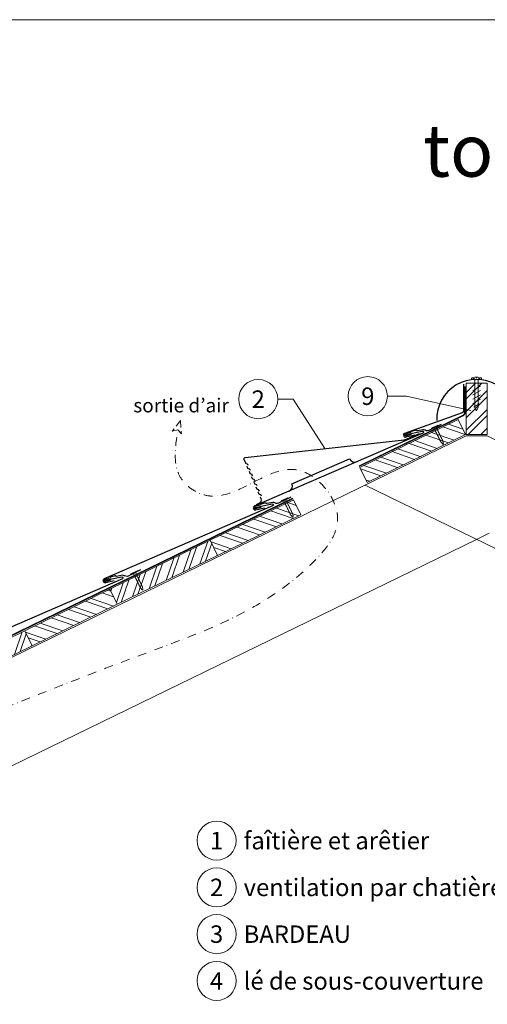
# Model space of a CAD drawing. Units: millimetres. Extents: x 0 to 70034, y 0 to 4832.
# Drawn here: x 24435 to 25105, y 786 to 2196 of the extents above; entities that cross this region are included whole.
import ezdxf
from ezdxf.enums import TextEntityAlignment as Align

# ---------------------------------------------------------------- set-up
doc = ezdxf.new("R2010")
doc.units = ezdxf.units.MM
for name, pattern in [('ACDINTGL', [3, 2, -1]), ('GESTRICHELT', [0.75, 0.5, -0.25]), ('STRICHPUNKT', [25.4, 12.7, -6.35, 0, -6.35]), ('Trennlage', [30, 12, -18])]:
    doc.linetypes.add(name, pattern=pattern)
for name, color, linetype, lineweight, true_color in [('01_PREFA-Dachprodukt', 12, 'Continuous', 25, 0xe1000f), ('01_PREFA-Hafte', 11, 'Continuous', 25, 0xff7f7f), ('02_Nägel', 11, 'Continuous', 15, 0xff7f7f), ('04_Trennlage', 251, 'Continuous', 25, 0x505f69), ('04_Trennlage_Linie', 251, 'Continuous', 0, 0x505f69), ('06_Holz', 252, 'Continuous', 15, 0x8296a0), ('06_Holzschfraffur', 254, 'Continuous', 13, 0xdce6eb), ('08_Bemassung', 251, 'Continuous', 5, 0x505f69), ('09_Luft', 252, 'Continuous', 5, 0x8296a0), ('10_Blattrahmen', 18, 'Continuous', 20, 0x000000), ('99_Text_1_DE', 12, 'Continuous', 25, 0xe1000f), ('99_Text_3_DE', 251, 'Continuous', 5, 0x505f69)]:
    doc.layers.add(name, color=color, linetype=linetype, lineweight=lineweight, true_color=true_color)
doc.styles.add('Arial', font='arial.ttf')
doc.styles.add('PREFA_Standard', font='arial.ttf', dxfattribs={"height": 20})

# ---------------------------------------------------------------- blocks, each defined once
blk = doc.blocks.new('A$C4BAB4951')
for p, q in [((-23.7, 0), (-23.7, 0)), ((-23.4, 0.4), (-20.4, 1.3)), ((-20.3, 1.3), (-19.6, 1.4)), ((-3.7, 1.5), (-0.4, 1.5)), ((-0.4, 1.5), (0, 2)), ((-0.4, -1.5), (-0.4, 1.5)), ((0, -4.3), (0, 4.3)), ((0.7, -4.3), (0.7, 4.3)), ((-23.4, -0.4), (-20.4, -1.3)), ((-20.3, -1.3), (-19.6, -1.4)), ((-3.7, -1.5), (-0.4, -1.5)), ((-0.4, -1.5), (0, -2))]:
    blk.add_line(p, q)
at = {"extrusion": (0, 0, -1)}
for centre, radius, start, end in [((23.3, 0), 0.4, 360, 73.5064), ((20.3, 0.9), 0.4, 73.5064, 85.188), ((19.6, 1.9), 0.553, 244.5196, 270), ((18.6, -0.2), 1.8, 64.5196, 71.6711), ((19.1, 1.3), 0.17, 71.6711, 153.7368), ((18.9, 1.4), 0.0923, 267.8027, 333.7368), ((18.9, 1.9), 0.552, 244.5057, 269.6735), ((17.8, -0.2), 1.8, 64.5196, 71.6711), ((18.4, 1.3), 0.17, 71.6711, 153.7368), ((18.1, 1.4), 0.0923, 267.8027, 333.7368), ((18.1, 1.9), 0.551, 244.4964, 269.3324), ((17.1, -0.2), 1.8, 64.5196, 71.6711), ((17.6, 1.3), 0.17, 71.6711, 153.7368), ((17.4, 1.4), 0.0923, 267.8027, 333.7368), ((17.4, 1.9), 0.552, 244.5062, 269.673), ((16.4, -0.2), 1.8, 64.5196, 71.6711), ((16.9, 1.3), 0.17, 71.6711, 153.7368), ((16.7, 1.4), 0.0923, 267.8027, 333.7368), ((16.7, 1.9), 0.551, 244.4964, 269.3324), ((15.6, -0.2), 1.8, 64.5196, 71.6711), ((16.2, 1.3), 0.17, 71.6711, 153.7368), ((15.9, 1.4), 0.0923, 267.8027, 333.7368), ((15.9, 1.9), 0.552, 244.5057, 269.6735), ((14.9, -0.2), 1.8, 64.5196, 71.6711), ((15.4, 1.3), 0.17, 71.6711, 153.7368), ((15.2, 1.4), 0.0923, 267.8027, 333.7368), ((15.2, 1.9), 0.551, 244.4964, 269.3324), ((14.2, -0.2), 1.8, 64.5196, 71.6711), ((14.7, 1.3), 0.17, 71.6711, 153.7368), ((14.5, 1.4), 0.0923, 267.8027, 333.7368), ((14.5, 1.9), 0.552, 244.5057, 269.6735), ((13.4, -0.2), 1.8, 64.5196, 71.6711), ((14, 1.3), 0.17, 71.6711, 153.7368), ((13.7, 1.4), 0.0923, 267.8027, 333.7368), ((13.7, 1.9), 0.551, 244.4964, 269.3324), ((12.7, -0.2), 1.8, 64.5196, 71.6711), ((13.2, 1.3), 0.17, 71.6711, 153.7368), ((13, 1.4), 0.0923, 267.8027, 333.7368), ((13, 1.9), 0.552, 244.5057, 269.6735), ((12, -0.2), 1.8, 64.5196, 71.6711), ((12.5, 1.3), 0.17, 71.6711, 153.7368), ((12.3, 1.4), 0.0923, 267.8027, 333.7368), ((12.2, 1.9), 0.57, 244.7073, 270.3706), ((11.2, -0.2), 1.8, 64.5196, 71.6711), ((11.7, 1.3), 0.17, 71.6711, 153.7368), ((11.5, 1.4), 0.0923, 267.8027, 333.7368), ((11.5, 1.9), 0.551, 244.4964, 269.3324), ((10.5, -0.2), 1.8, 64.5196, 71.6711), ((11, 1.3), 0.17, 71.6711, 153.7368), ((10.8, 1.4), 0.0923, 267.8027, 333.7368), ((10.8, 1.9), 0.552, 244.5057, 269.6735), ((9.8, -0.2), 1.8, 64.5196, 71.6711), ((10.3, 1.3), 0.17, 71.6711, 153.7368), ((10, 1.4), 0.0923, 267.8027, 333.7368), ((10, 1.9), 0.551, 244.4964, 269.3324), ((9, -0.2), 1.8, 64.5196, 71.6711), ((9.5, 1.3), 0.17, 71.6711, 153.7368), ((9.3, 1.4), 0.0923, 267.8027, 333.7368), ((9.3, 1.9), 0.552, 244.5062, 269.673), ((8.3, -0.2), 1.8, 64.5196, 71.6711), ((8.8, 1.3), 0.17, 71.6711, 153.7368), ((8.6, 1.4), 0.0923, 267.8027, 333.7368), ((8.6, 1.9), 0.551, 244.4984, 269.3304), ((7.6, -0.2), 1.8, 64.5196, 71.6711), ((8.1, 1.3), 0.17, 71.6711, 153.7368), ((7.8, 1.4), 0.0923, 267.8027, 333.7368), ((7.8, 1.9), 0.552, 244.5057, 269.6735), ((6.8, -0.2), 1.8, 64.5196, 71.6711), ((7.3, 1.3), 0.17, 71.6711, 153.7368), ((7.1, 1.4), 0.0923, 267.8027, 333.7368), ((7.1, 1.9), 0.551, 244.4964, 269.3324), ((6.1, -0.2), 1.8, 64.5196, 71.6711), ((6.6, 1.3), 0.17, 71.6711, 153.7368), ((6.4, 1.4), 0.0923, 267.8027, 333.7368), ((6.4, 1.9), 0.552, 244.5057, 269.6735), ((5.4, -0.2), 1.8, 64.5196, 71.6711), ((5.9, 1.3), 0.17, 71.6711, 153.7368), ((5.6, 1.4), 0.0923, 267.8027, 333.7368), ((5.6, 1.9), 0.552, 244.5057, 269.6735), ((4.6, -0.2), 1.8, 64.5196, 71.6711), ((5.1, 1.3), 0.17, 71.6711, 153.7368), ((4.9, 1.4), 0.0923, 267.8027, 333.7368), ((4.9, 1.9), 0.551, 244.4964, 269.3324), ((3.9, -0.2), 1.8, 64.5196, 71.6711), ((4.4, 1.3), 0.17, 71.6711, 153.7368), ((4.2, 1.4), 0.0923, 267.8027, 333.7368), ((4.2, 1.9), 0.552, 244.5057, 269.6735), ((3.2, -0.2), 1.8, 64.5196, 71.6711), ((3.7, 1.3), 0.17, 71.6711, 90), ((-0.3, 4.3), 0.35, 0, 180), ((23.3, 0), 0.4, 286.4936, 0), ((20.3, -0.9), 0.4, 274.812, 286.4936), ((19.6, -1.9), 0.553, 90, 115.4804), ((18.6, 0.2), 1.8, 288.3289, 295.4804), ((19.1, -1.3), 0.17, 206.2632, 288.3289), ((18.9, -1.4), 0.0923, 26.2632, 92.1973), ((18.9, -1.9), 0.552, 90.3265, 115.4943), ((17.8, 0.2), 1.8, 288.3289, 295.4804), ((18.4, -1.3), 0.17, 206.2632, 288.3289), ((18.1, -1.4), 0.0923, 26.2632, 92.1973), ((18.1, -1.9), 0.551, 90.6676, 115.5036), ((17.1, 0.2), 1.8, 288.3289, 295.4804), ((17.6, -1.3), 0.17, 206.2632, 288.3289), ((17.4, -1.4), 0.0923, 26.2632, 92.1973), ((17.4, -1.9), 0.552, 90.327, 115.4938), ((16.4, 0.2), 1.8, 288.3289, 295.4804), ((16.9, -1.3), 0.17, 206.2632, 288.3289), ((16.7, -1.4), 0.0923, 26.2632, 92.1973), ((16.7, -1.9), 0.551, 90.6676, 115.5036), ((15.6, 0.2), 1.8, 288.3289, 295.4804), ((16.2, -1.3), 0.17, 206.2632, 288.3289), ((15.9, -1.4), 0.0923, 26.2632, 92.1973), ((15.9, -1.9), 0.552, 90.3265, 115.4943), ((14.9, 0.2), 1.8, 288.3289, 295.4804), ((15.4, -1.3), 0.17, 206.2632, 288.3289), ((15.2, -1.4), 0.0923, 26.2632, 92.1973), ((15.2, -1.9), 0.551, 90.6676, 115.5036), ((14.2, 0.2), 1.8, 288.3289, 295.4804), ((14.7, -1.3), 0.17, 206.2632, 288.3289), ((14.5, -1.4), 0.0923, 26.2632, 92.1973), ((14.5, -1.9), 0.552, 90.3265, 115.4943), ((13.4, 0.2), 1.8, 288.3289, 295.4804), ((14, -1.3), 0.17, 206.2632, 288.3289), ((13.7, -1.4), 0.0923, 26.2632, 92.1973), ((13.7, -1.9), 0.551, 90.6676, 115.5036), ((12.7, 0.2), 1.8, 288.3289, 295.4804), ((13.2, -1.3), 0.17, 206.2632, 288.3289), ((13, -1.4), 0.0923, 26.2632, 92.1973), ((13, -1.9), 0.552, 90.3265, 115.4943), ((12, 0.2), 1.8, 288.3289, 295.4804), ((12.5, -1.3), 0.17, 206.2632, 288.3289), ((12.3, -1.4), 0.0923, 26.2632, 92.1973), ((12.2, -1.9), 0.57, 89.6294, 115.2927), ((11.2, 0.2), 1.8, 288.3289, 295.4804), ((11.7, -1.3), 0.17, 206.2632, 288.3289), ((11.5, -1.4), 0.0923, 26.2632, 92.1973), ((11.5, -1.9), 0.551, 90.6676, 115.5036), ((10.5, 0.2), 1.8, 288.3289, 295.4804), ((11, -1.3), 0.17, 206.2632, 288.3289), ((10.8, -1.4), 0.0923, 26.2632, 92.1973), ((10.8, -1.9), 0.552, 90.3265, 115.4943), ((9.8, 0.2), 1.8, 288.3289, 295.4804), ((10.3, -1.3), 0.17, 206.2632, 288.3289), ((10, -1.4), 0.0923, 26.2632, 92.1973), ((10, -1.9), 0.551, 90.6676, 115.5036), ((9, 0.2), 1.8, 288.3289, 295.4804), ((9.5, -1.3), 0.17, 206.2632, 288.3289), ((9.3, -1.4), 0.0923, 26.2632, 92.1973), ((9.3, -1.9), 0.552, 90.327, 115.4938), ((8.3, 0.2), 1.8, 288.3289, 295.4804), ((8.8, -1.3), 0.17, 206.2632, 288.3289), ((8.6, -1.4), 0.0923, 26.2632, 92.1973), ((8.6, -1.9), 0.551, 90.6696, 115.5016), ((7.6, 0.2), 1.8, 288.3289, 295.4804), ((8.1, -1.3), 0.17, 206.2632, 288.3289), ((7.8, -1.4), 0.0923, 26.2632, 92.1973), ((7.8, -1.9), 0.552, 90.3265, 115.4943), ((6.8, 0.2), 1.8, 288.3289, 295.4804), ((7.3, -1.3), 0.17, 206.2632, 288.3289), ((7.1, -1.4), 0.0923, 26.2632, 92.1973), ((7.1, -1.9), 0.551, 90.6676, 115.5036), ((6.1, 0.2), 1.8, 288.3289, 295.4804), ((6.6, -1.3), 0.17, 206.2632, 288.3289), ((6.4, -1.4), 0.0923, 26.2632, 92.1973), ((6.4, -1.9), 0.552, 90.3265, 115.4943), ((5.4, 0.2), 1.8, 288.3289, 295.4804), ((5.9, -1.3), 0.17, 206.2632, 288.3289), ((5.6, -1.4), 0.0923, 26.2632, 92.1973), ((5.6, -1.9), 0.552, 90.3265, 115.4943), ((4.6, 0.2), 1.8, 288.3289, 295.4804), ((5.1, -1.3), 0.17, 206.2632, 288.3289), ((4.9, -1.4), 0.0923, 26.2632, 92.1973), ((4.9, -1.9), 0.551, 90.6676, 115.5036), ((3.9, 0.2), 1.8, 288.3289, 295.4804), ((4.4, -1.3), 0.17, 206.2632, 288.3289), ((4.2, -1.4), 0.0923, 26.2632, 92.1973), ((4.2, -1.9), 0.552, 90.3265, 115.4943), ((3.2, 0.2), 1.8, 288.3289, 295.4804), ((3.7, -1.3), 0.17, 270, 288.3289), ((-0.3, -4.3), 0.35, 180, 360)]:
    blk.add_arc(centre, radius, start, end, dxfattribs=at)
blk = doc.blocks.new('A$C3BB35BE1')
at = {"layer": '02_Nägel'}
for p, q in [((-5.1, 2.5), (-2.7, 0)), ((-4.8, 2.5), (-2.3, 0)), ((2.2, 0), (4.8, 2.5)), ((2.7, 0), (5.1, 2.5)), ((-2.3, -40.4), (-2.3, 0)), ((2.2, -40.4), (2.2, 0))]:
    blk.add_line(p, q, dxfattribs=at)
for points in [[(-7, 0), (-7, 1.6, -0.337581), (-6.6, 2.1, -0.015361), (-5.1, 2.5, -0.015361)], [(-4.8, 2.5, -0.201356), (4.8, 2.5, -0.096641)], [(5.1, 2.5, -0.015361), (6.6, 2.1, -0.337581), (7, 1.6), (7, 0)]]:
    blk.add_lwpolyline(points, format="xyb", dxfattribs=at)
for points in [[(-7, 0), (-2.7, 0)], [(0, 3.5), (0, 1.8)], [(2.7, 0), (7, 0)], [(-5.5, -16), (5.5, -9.7)], [(-5.5, -22.1), (5.5, -15.8)], [(-5.5, -28.2), (5.5, -21.9)], [(-5.5, -34.3), (5.5, -28)], [(-3.8, -39.5), (3.8, -35)], [(-2.3, -40.4), (0, -45)], [(-1.4, -44.2), (1.9, -42.3)], [(2.2, -40.4), (0, -45)]]:
    blk.add_lwpolyline(points, dxfattribs=at)
blk = doc.blocks.new('A$C303698f2')
at = {"layer": '10_Blattrahmen'}
blk.add_lwpolyline([(666.01, -470.92), (666.01, 0), (0, 0), (0, -470.92)], close=True, dxfattribs=at)

msp = doc.modelspace()

# ---------------------------------------------------------------- hatches: boundary and pattern name
at = {"layer": '06_Holzschfraffur'}
h = msp.add_hatch(dxfattribs=at)
h.set_pattern_fill('ANSI32', color=256, scale=2, style=0)
h.set_pattern_definition([(45, (16250.198, 31.05), (-13.470384, 13.470384), []), (45, (16259.178, 31.05), (-13.470384, 13.470384), [])])
h.paths.add_polyline_path([(25104.477, 1675.788), (25074.477, 1675.788), (25074.477, 1602.44), (25104.477, 1602.44)])
h = msp.add_hatch(dxfattribs=at)
h.set_pattern_fill('ANSI32', color=256, scale=2, angle=295.992239, style=0)
h.set_pattern_definition([(340.99224, (18030.147, 750.776), (6.204513, 18.01129), []), (340.99224, (18034.082, 742.704), (6.204513, 18.01129), [])])
h.paths.add_polyline_path([(24932.879, 1533.524), (25073.632, 1602.174), (25063.111, 1623.745), (24922.358, 1555.095)])
h = msp.add_hatch(dxfattribs=at)
h.set_pattern_fill('ANSI32', color=256, scale=2, angle=295.992239, style=0)
h.set_pattern_definition([(340.99224, (17783.848, 630.648), (6.204513, 18.01129), []), (340.99224, (17787.783, 622.576), (6.204513, 18.01129), [])])
h.paths.add_polyline_path([(24718.822, 1429.122), (24837.705, 1487.105), (24827.184, 1508.676), (24708.302, 1450.693)])
h = msp.add_hatch(dxfattribs=at)
h.set_pattern_fill('ANSI32', color=256, scale=2, angle=25.992239, style=0)
h.set_pattern_definition([(70.99224, (16633.391, 69.533), (-18.01129, 6.204513), []), (70.99224, (16641.463, 73.469), (-18.01129, 6.204513), [])])
h.paths.add_polyline_path([(24575.015, 1358.983), (24718.822, 1429.122), (24708.302, 1450.693), (24564.495, 1380.554)])
h = msp.add_hatch(dxfattribs=at)
h.set_pattern_fill('ANSI32', color=256, scale=2, angle=295.992239, style=0)
h.set_pattern_definition([(340.99224, (17518.265, 501.115), (6.204513, 18.01129), []), (340.99224, (17522.2, 493.043), (6.204513, 18.01129), [])])
h.paths.add_polyline_path([(24453.24, 1299.589), (24575.015, 1358.983), (24564.495, 1380.554), (24442.719, 1321.16)])
h = msp.add_hatch(dxfattribs=at)
h.set_pattern_fill('ANSI32', color=256, scale=2, angle=25.992239, style=0)
h.set_pattern_definition([(70.99224, (16367.809, -60), (-18.01129, 6.204513), []), (70.99224, (16375.88, -56.064), (-18.01129, 6.204513), [])])
h.paths.add_polyline_path([(24309.433, 1229.449), (24453.24, 1299.589), (24442.719, 1321.16), (24298.912, 1251.02)])

# ---------------------------------------------------------------- linework, layer by layer
at = {"layer": '01_PREFA-Dachprodukt'}
for p, q in [((24825.242, 1531.696), (24907.827, 1567.47)), ((24781.131, 1510.228), (24780.212, 1512.338)), ((24778.542, 1503.648), (24773.957, 1501.652))]:
    msp.add_line(p, q, dxfattribs=at)
for points in [[(25070.784, 1674.437), (25070.803, 1636.098, -0.31274705), (25068.856, 1633.287), (24986.414, 1603.867, 0.414214), (24985.183, 1600.552), (24985.497, 1599.866, 0.414214), (24988.811, 1598.635), (25000.996, 1601.664)], [(24762.595, 1557.822), (24762.022, 1559.139), (24762.017, 1559.15), (24762.012, 1559.162), (24762.006, 1559.174), (24762.001, 1559.185), (24761.995, 1559.197), (24761.989, 1559.208), (24761.982, 1559.22), (24761.976, 1559.231), (24761.969, 1559.243), (24761.963, 1559.254), (24761.956, 1559.266), (24761.949, 1559.277), (24761.941, 1559.288), (24761.934, 1559.299), (24761.926, 1559.31), (24761.919, 1559.321), (24761.911, 1559.332), (24761.903, 1559.343), (24761.895, 1559.354), (24761.886, 1559.364), (24761.878, 1559.375), (24761.869, 1559.385), (24761.86, 1559.395), (24761.851, 1559.406), (24761.842, 1559.416), (24761.833, 1559.426), (24761.824, 1559.436), (24761.814, 1559.445), (24761.804, 1559.455), (24761.795, 1559.464), (24761.785, 1559.474), (24761.775, 1559.483, 0.08982028), (24761.472, 1559.67), (24759.61, 1560.403, -0.03189122), (24759.495, 1560.457), (24759.476, 1560.468), (24759.456, 1560.479), (24759.437, 1560.491), (24759.419, 1560.503), (24759.401, 1560.516), (24759.383, 1560.529), (24759.365, 1560.542), (24759.348, 1560.556), (24759.331, 1560.57), (24759.315, 1560.584), (24759.298, 1560.598), (24759.283, 1560.613), (24759.268, 1560.628), (24759.253, 1560.643), (24759.239, 1560.658), (24759.225, 1560.674), (24759.211, 1560.69), (24759.198, 1560.706), (24759.186, 1560.722), (24759.173, 1560.738), (24759.162, 1560.754), (24759.15, 1560.77), (24759.139, 1560.787), (24759.129, 1560.803), (24759.119, 1560.82), (24759.109, 1560.836), (24759.1, 1560.853), (24759.091, 1560.869), (24759.083, 1560.885), (24759.074, 1560.902), (24759.067, 1560.918), (24759.06, 1560.934), (24756.67, 1566.425, -0.50479791), (24758.281, 1569.211), (24986.044, 1594.694, 0.074919), (24990.363, 1595.848), (25007.768, 1603.424)], [(24988.164, 1602.145), (25011.775, 1607.024, -0.904934), (25012.743, 1604.2), (24771.248, 1499.588, 0.414214), (24770.017, 1496.274), (24770.331, 1495.588, 0.414214), (24773.645, 1494.356), (24785.83, 1497.386)], [(24765.788, 1550.487), (24765.215, 1551.804), (24765.21, 1551.815), (24765.205, 1551.827), (24765.199, 1551.838), (24765.193, 1551.85), (24765.188, 1551.862), (24765.181, 1551.873), (24765.175, 1551.885), (24765.169, 1551.896), (24765.162, 1551.908), (24765.156, 1551.919), (24765.149, 1551.93), (24765.142, 1551.942), (24765.134, 1551.953), (24765.127, 1551.964), (24765.119, 1551.975), (24765.112, 1551.986), (24765.104, 1551.997), (24765.096, 1552.008), (24765.087, 1552.018), (24765.079, 1552.029), (24765.071, 1552.039), (24765.062, 1552.05), (24765.053, 1552.06), (24765.044, 1552.07), (24765.035, 1552.08), (24765.026, 1552.09), (24765.016, 1552.1), (24765.007, 1552.11), (24764.997, 1552.12), (24764.988, 1552.129), (24764.978, 1552.138), (24764.968, 1552.147, 0.08982028), (24764.664, 1552.335), (24762.803, 1553.067, -0.03189122), (24762.688, 1553.121), (24762.668, 1553.133), (24762.649, 1553.144), (24762.63, 1553.156), (24762.612, 1553.168), (24762.593, 1553.181), (24762.575, 1553.194), (24762.558, 1553.207), (24762.541, 1553.22), (24762.524, 1553.234), (24762.507, 1553.249), (24762.491, 1553.263), (24762.476, 1553.278), (24762.46, 1553.293), (24762.446, 1553.308), (24762.431, 1553.323), (24762.417, 1553.339), (24762.404, 1553.355), (24762.391, 1553.37), (24762.378, 1553.386), (24762.366, 1553.403), (24762.354, 1553.419), (24762.343, 1553.435), (24762.332, 1553.452), (24762.322, 1553.468), (24762.312, 1553.484), (24762.302, 1553.501), (24762.293, 1553.517), (24762.284, 1553.534), (24762.275, 1553.55), (24762.267, 1553.566), (24762.26, 1553.583), (24762.253, 1553.599), (24761.055, 1556.349)], [(24768.981, 1543.152), (24768.408, 1544.468), (24768.403, 1544.48), (24768.398, 1544.492), (24768.392, 1544.503), (24768.386, 1544.515), (24768.38, 1544.526), (24768.374, 1544.538), (24768.368, 1544.549), (24768.362, 1544.561), (24768.355, 1544.572), (24768.348, 1544.584), (24768.341, 1544.595), (24768.334, 1544.606), (24768.327, 1544.617), (24768.32, 1544.629), (24768.312, 1544.64), (24768.304, 1544.651), (24768.297, 1544.662), (24768.288, 1544.672), (24768.28, 1544.683), (24768.272, 1544.694), (24768.263, 1544.704), (24768.255, 1544.715), (24768.246, 1544.725), (24768.237, 1544.735), (24768.228, 1544.745), (24768.219, 1544.755), (24768.209, 1544.765), (24768.2, 1544.775), (24768.19, 1544.784), (24768.18, 1544.794), (24768.17, 1544.803), (24768.16, 1544.812, 0.08982028), (24767.857, 1545), (24765.996, 1545.732, -0.03189122), (24765.881, 1545.786), (24765.861, 1545.797), (24765.842, 1545.809), (24765.823, 1545.821), (24765.805, 1545.833), (24765.786, 1545.845), (24765.768, 1545.858), (24765.751, 1545.872), (24765.734, 1545.885), (24765.717, 1545.899), (24765.7, 1545.913), (24765.684, 1545.928), (24765.669, 1545.942), (24765.653, 1545.957), (24765.639, 1545.973), (24765.624, 1545.988), (24765.61, 1546.004), (24765.597, 1546.019), (24765.584, 1546.035), (24765.571, 1546.051), (24765.559, 1546.067), (24765.547, 1546.084), (24765.536, 1546.1), (24765.525, 1546.116), (24765.514, 1546.133), (24765.504, 1546.149), (24765.495, 1546.166), (24765.485, 1546.182), (24765.477, 1546.199), (24765.468, 1546.215), (24765.46, 1546.231), (24765.453, 1546.247), (24765.445, 1546.263), (24764.248, 1549.014)], [(24772.174, 1535.817), (24771.601, 1537.133), (24771.596, 1537.145), (24771.59, 1537.156), (24771.585, 1537.168), (24771.579, 1537.18), (24771.573, 1537.191), (24771.567, 1537.203), (24771.561, 1537.214), (24771.555, 1537.226), (24771.548, 1537.237), (24771.541, 1537.248), (24771.534, 1537.26), (24771.527, 1537.271), (24771.52, 1537.282), (24771.513, 1537.293), (24771.505, 1537.304), (24771.497, 1537.315), (24771.489, 1537.326), (24771.481, 1537.337), (24771.473, 1537.348), (24771.465, 1537.358), (24771.456, 1537.369), (24771.448, 1537.379), (24771.439, 1537.39), (24771.43, 1537.4), (24771.421, 1537.41), (24771.412, 1537.42), (24771.402, 1537.43), (24771.393, 1537.439), (24771.383, 1537.449), (24771.373, 1537.459), (24771.363, 1537.468), (24771.353, 1537.477, 0.08982028), (24771.05, 1537.665), (24769.189, 1538.397, -0.03189122), (24769.074, 1538.451), (24769.054, 1538.462), (24769.035, 1538.474), (24769.016, 1538.485), (24768.997, 1538.498), (24768.979, 1538.51), (24768.961, 1538.523), (24768.944, 1538.536), (24768.926, 1538.55), (24768.91, 1538.564), (24768.893, 1538.578), (24768.877, 1538.592), (24768.861, 1538.607), (24768.846, 1538.622), (24768.831, 1538.637), (24768.817, 1538.653), (24768.803, 1538.668), (24768.79, 1538.684), (24768.777, 1538.7), (24768.764, 1538.716), (24768.752, 1538.732), (24768.74, 1538.748), (24768.729, 1538.765), (24768.718, 1538.781), (24768.707, 1538.798), (24768.697, 1538.814), (24768.688, 1538.83), (24768.678, 1538.847), (24768.669, 1538.863), (24768.661, 1538.88), (24768.653, 1538.896), (24768.645, 1538.912), (24768.638, 1538.928), (24767.441, 1541.679)], [(24775.367, 1528.481), (24774.794, 1529.798), (24774.789, 1529.809), (24774.783, 1529.821), (24774.778, 1529.833), (24774.772, 1529.844), (24774.766, 1529.856), (24774.76, 1529.867), (24774.754, 1529.879), (24774.747, 1529.89), (24774.741, 1529.902), (24774.734, 1529.913), (24774.727, 1529.925), (24774.72, 1529.936), (24774.713, 1529.947), (24774.705, 1529.958), (24774.698, 1529.969), (24774.69, 1529.98), (24774.682, 1529.991), (24774.674, 1530.002), (24774.666, 1530.013), (24774.658, 1530.023), (24774.649, 1530.034), (24774.64, 1530.044), (24774.632, 1530.054), (24774.623, 1530.065), (24774.614, 1530.075), (24774.604, 1530.085), (24774.595, 1530.095), (24774.585, 1530.104), (24774.576, 1530.114), (24774.566, 1530.123), (24774.556, 1530.133), (24774.546, 1530.142, 0.08982028), (24774.243, 1530.329), (24772.382, 1531.062, -0.03189122), (24772.266, 1531.116), (24772.247, 1531.127), (24772.228, 1531.138), (24772.209, 1531.15), (24772.19, 1531.162), (24772.172, 1531.175), (24772.154, 1531.188), (24772.136, 1531.201), (24772.119, 1531.215), (24772.102, 1531.229), (24772.086, 1531.243), (24772.07, 1531.257), (24772.054, 1531.272), (24772.039, 1531.287), (24772.024, 1531.302), (24772.01, 1531.317), (24771.996, 1531.333), (24771.983, 1531.349), (24771.969, 1531.365), (24771.957, 1531.381), (24771.945, 1531.397), (24771.933, 1531.413), (24771.922, 1531.429), (24771.911, 1531.446), (24771.9, 1531.462), (24771.89, 1531.479), (24771.88, 1531.495), (24771.871, 1531.512), (24771.862, 1531.528), (24771.854, 1531.544), (24771.846, 1531.561), (24771.838, 1531.577), (24771.831, 1531.593), (24770.634, 1534.344)], [(24778.56, 1521.146), (24777.987, 1522.463), (24777.981, 1522.474), (24777.976, 1522.486), (24777.971, 1522.498), (24777.965, 1522.509), (24777.959, 1522.521), (24777.953, 1522.532), (24777.947, 1522.544), (24777.94, 1522.555), (24777.934, 1522.567), (24777.927, 1522.578), (24777.92, 1522.589), (24777.913, 1522.601), (24777.906, 1522.612), (24777.898, 1522.623), (24777.891, 1522.634), (24777.883, 1522.645), (24777.875, 1522.656), (24777.867, 1522.667), (24777.859, 1522.677), (24777.85, 1522.688), (24777.842, 1522.698), (24777.833, 1522.709), (24777.824, 1522.719), (24777.816, 1522.729), (24777.806, 1522.739), (24777.797, 1522.749), (24777.788, 1522.759), (24777.778, 1522.769), (24777.769, 1522.779), (24777.759, 1522.788), (24777.749, 1522.797), (24777.739, 1522.807, 0.08982028), (24777.436, 1522.994), (24775.575, 1523.726, -0.03189122), (24775.459, 1523.78), (24775.44, 1523.792), (24775.421, 1523.803), (24775.402, 1523.815), (24775.383, 1523.827), (24775.365, 1523.84), (24775.347, 1523.853), (24775.329, 1523.866), (24775.312, 1523.879), (24775.295, 1523.893), (24775.279, 1523.908), (24775.263, 1523.922), (24775.247, 1523.937), (24775.232, 1523.952), (24775.217, 1523.967), (24775.203, 1523.982), (24775.189, 1523.998), (24775.175, 1524.014), (24775.162, 1524.029), (24775.15, 1524.045), (24775.138, 1524.062), (24775.126, 1524.078), (24775.114, 1524.094), (24775.103, 1524.111), (24775.093, 1524.127), (24775.083, 1524.143), (24775.073, 1524.16), (24775.064, 1524.176), (24775.055, 1524.193), (24775.047, 1524.209), (24775.039, 1524.225), (24775.031, 1524.242), (24775.024, 1524.258), (24773.827, 1527.008)], [(24781.752, 1513.811), (24781.179, 1515.127), (24781.174, 1515.139), (24781.169, 1515.151), (24781.163, 1515.162), (24781.158, 1515.174), (24781.152, 1515.185), (24781.146, 1515.197), (24781.139, 1515.208), (24781.133, 1515.22), (24781.126, 1515.231), (24781.12, 1515.243), (24781.113, 1515.254), (24781.106, 1515.265), (24781.098, 1515.276), (24781.091, 1515.288), (24781.083, 1515.299), (24781.076, 1515.31), (24781.068, 1515.321), (24781.06, 1515.331), (24781.052, 1515.342), (24781.043, 1515.353), (24781.035, 1515.363), (24781.026, 1515.374), (24781.017, 1515.384), (24781.008, 1515.394), (24780.999, 1515.404), (24780.99, 1515.414), (24780.981, 1515.424), (24780.971, 1515.434), (24780.961, 1515.443), (24780.952, 1515.453), (24780.942, 1515.462), (24780.932, 1515.471, 0.08982028), (24780.629, 1515.659), (24778.768, 1516.391, -0.03189122), (24778.652, 1516.445), (24778.633, 1516.456), (24778.613, 1516.468), (24778.595, 1516.48), (24778.576, 1516.492), (24778.558, 1516.504), (24778.54, 1516.517), (24778.522, 1516.531), (24778.505, 1516.544), (24778.488, 1516.558), (24778.472, 1516.572), (24778.456, 1516.587), (24778.44, 1516.601), (24778.425, 1516.616), (24778.41, 1516.632), (24778.396, 1516.647), (24778.382, 1516.663), (24778.368, 1516.678), (24778.355, 1516.694), (24778.343, 1516.71), (24778.33, 1516.726), (24778.319, 1516.743), (24778.307, 1516.759), (24778.296, 1516.775), (24778.286, 1516.792), (24778.276, 1516.808), (24778.266, 1516.825), (24778.257, 1516.841), (24778.248, 1516.858), (24778.24, 1516.874), (24778.232, 1516.89), (24778.224, 1516.906), (24778.217, 1516.923), (24777.019, 1519.673)], [(24772.998, 1497.867), (24796.609, 1502.745, -0.904934), (24797.577, 1499.921), (24556.082, 1395.309, 0.414214), (24554.851, 1391.995), (24555.165, 1391.309, 0.414214), (24558.479, 1390.078), (24570.664, 1393.107)], [(24557.832, 1393.588), (24581.443, 1398.467, -0.904934), (24582.411, 1395.642), (24340.916, 1291.031, 0.414214), (24339.685, 1287.716), (24339.999, 1287.03, 0.414214), (24343.313, 1285.799), (24355.498, 1288.828)]]:
    msp.add_lwpolyline(points, format="xyb", dxfattribs=at)
for centre, radius, start, end in [((25089.477, 1623.979), 57.075, 358.423897, 181.576103), ((24915.168, 1570.65), 8, 203.421564, 293.421564), ((24817.902, 1528.516), 8, 293.421564, 23.421564), ((24776.546, 1508.232), 5, 293.522238, 23.522238)]:
    msp.add_arc(centre, radius, start, end, dxfattribs=at)
at = {"layer": '01_PREFA-Hafte'}
for points in [[(25038.861, 1616.706), (25021.119, 1608.005, -0.182881), (25017.606, 1607.657), (25015.786, 1608.523, 0.119736), (25013.064, 1609.086), (25004.448, 1607.551, -0.282746), (25003.75, 1607.773, 0.250134), (25002.607, 1608.212, 0.060972), (24996.061, 1606.578, 0.250134), (24995.259, 1605.653, -0.282746), (24994.746, 1605.13), (24987.389, 1603.285, 0.867363), (24988.102, 1600.427), (24996.326, 1602.488)], [(24823.695, 1512.427), (24805.954, 1503.726, -0.182881), (24802.44, 1503.378), (24800.62, 1504.244, 0.119736), (24797.898, 1504.808), (24789.283, 1503.273, -0.282746), (24788.584, 1503.494, 0.250134), (24787.441, 1503.934, 0.060972), (24780.895, 1502.3, 0.250134), (24780.093, 1501.375, -0.282746), (24779.58, 1500.851), (24772.223, 1499.007, 0.867363), (24772.936, 1496.149), (24781.16, 1498.209)], [(24608.529, 1408.149), (24590.788, 1399.447, -0.182881), (24587.274, 1399.099), (24585.454, 1399.966, 0.119736), (24582.732, 1400.529), (24574.117, 1398.994, -0.282746), (24573.418, 1399.215, 0.250134), (24572.275, 1399.655, 0.060972), (24565.729, 1398.021, 0.250134), (24564.927, 1397.096, -0.282746), (24564.414, 1396.573), (24557.057, 1394.728, 0.867363), (24557.77, 1391.87), (24565.994, 1393.931)]]:
    msp.add_lwpolyline(points, format="xyb", dxfattribs=at)
at = {"layer": '04_Trennlage', "linetype": 'Trennlage', "ltscale": 0.5, "const_width": 1, "elevation": 0}
msp.add_lwpolyline([(25069.983, 1629.375), (25069.983, 1629.375, 0.28682352), (25072.792, 1633.87), (25072.792, 1671.017)], format="xyb", dxfattribs=at)
at = {"layer": '04_Trennlage', "linetype": 'Trennlage', "ltscale": 0.5, "const_width": 1, "elevation": 0, "flags": 128}
msp.add_lwpolyline([(24921.428, 1557), (25070.003, 1629.385)], dxfattribs=at)
msp.add_lwpolyline([(23106.762, 674.409), (23121.032, 680.851, 0.00658592), (23125.479, 682.597), (23190.212, 713.812, 0.02402514), (23194.624, 715.707), (24826.235, 1510.622)], format="xyb", dxfattribs=at)
at = {"layer": '04_Trennlage_Linie', "ltscale": 5, "elevation": 0}
for points in [[(25069.783, 1629.835), (25069.783, 1629.835, 0.28682352), (25072.312, 1633.88), (25072.312, 1671.017)], [(25070.182, 1628.916, 0.28682352), (25073.272, 1633.86), (25073.272, 1671.017)]]:
    msp.add_lwpolyline(points, format="xyb", dxfattribs=at)
at = {"layer": '04_Trennlage_Linie', "ltscale": 0.5, "elevation": 0, "flags": 128}
for points in [[(24921.209, 1557.45), (25069.783, 1629.835)], [(24921.648, 1556.551), (25070.222, 1628.936)]]:
    msp.add_lwpolyline(points, dxfattribs=at)
for points in [[(23106.544, 674.859), (23120.835, 681.311, 0.00659997), (23125.279, 683.055), (23190.018, 714.273, 0.02412355), (23194.405, 716.156), (24826.016, 1511.072)], [(23106.979, 673.958), (23121.229, 680.391, 0.00657193), (23125.679, 682.139), (23190.405, 713.35, 0.02392819), (23194.843, 715.257), (24826.454, 1510.173)]]:
    msp.add_lwpolyline(points, format="xyb", dxfattribs=at)
at = {"layer": '06_Holz'}
for p, q in [((24929.795, 1529.874), (25820.774, 1095.315)), ((25089.477, 1451.992), (23800.095, 823.118))]:
    msp.add_line(p, q, dxfattribs=at)
for points in [[(25074.477, 1675.788), (25074.477, 1602.44), (25104.477, 1602.44), (25104.477, 1675.788)], [(24932.879, 1533.524), (25073.632, 1602.174), (25063.111, 1623.745), (24922.358, 1555.095)], [(24718.822, 1429.122), (24837.705, 1487.105), (24827.184, 1508.676), (24708.302, 1450.693)], [(24575.015, 1358.983), (24718.822, 1429.122), (24708.302, 1450.693), (24564.495, 1380.554)], [(24453.24, 1299.589), (24575.015, 1358.983), (24564.495, 1380.554), (24442.719, 1321.16)], [(24309.433, 1229.449), (24453.24, 1299.589), (24442.719, 1321.16), (24298.912, 1251.02)]]:
    msp.add_lwpolyline(points, close=True, dxfattribs=at)
msp.add_lwpolyline([(23563.193, 707.573), (23229.808, 544.971, 0.41421356), (23162.95, 567.992), (23123.87, 649.065), (25074.477, 1600.44)], format="xyb", dxfattribs=at)
for points in [[(25074.477, 1600.44), (25104.477, 1600.44)], [(25074.477, 1600.44), (25104.477, 1600.44)], [(25820.774, 1251.079), (25104.477, 1600.44)]]:
    msp.add_lwpolyline(points, dxfattribs=at)
at = {"layer": '06_Holz', "linetype": 'ACDINTGL', "ltscale": 10}
msp.add_lwpolyline([(25089.477, 1451.992), (25249.159, 1529.874)], dxfattribs=at)
at = {"layer": '08_Bemassung'}
for p, q in [((24804.942, 1652.869), (24827.131, 1652.869)), ((24827.131, 1652.869), (24872.163, 1581.953)), ((24961.823, 1657.076), (24989.013, 1657.076)), ((24989.013, 1657.076), (25081.425, 1636.356))]:
    msp.add_line(p, q, dxfattribs=at)
for centre in [(24776.942, 1652.869), (24933.823, 1657.076)]:
    msp.add_circle(centre, 28, dxfattribs=at)
at = {"layer": '09_Luft', "linetype": 'GESTRICHELT', "ltscale": 20}
for p, q in [((24665.609, 1622.125, 0), (24653.667, 1606.918, 0)), ((24665.609, 1622.125, 0), (24666.889, 1603.316, 0)), ((24653.667, 1606.918, 0), (24661.703, 1608.8, 0)), ((24666.937, 1603.266, 0), (24661.703, 1608.8, 0))]:
    msp.add_line(p, q, dxfattribs=at)
at = {"layer": '09_Luft', "linetype": 'STRICHPUNKT'}
msp.add_open_spline([(23691.198, 891.346), (23997.57, 1032.286, 0), (24386.157, 1211.047, 0), (24808.707, 1358.018, 0), (24912.662, 1484.693, 0), (24819.393, 1596.012, 0), (24733.063, 1488.658, 0), (24651.81, 1542.048, 0), (24657.902, 1583.149, 0), (24661.703, 1608.8, 0)], degree=3, knots=[0, 0, 0, 0, 1007.8219387, 1278.27266743, 1352.1458796, 1440.77943506, 1577.14547383, 1619.65021722, 1690.22222812, 1690.22222812, 1690.22222812, 1690.22222812], dxfattribs=at)
at = {"layer": '99_Text_3_DE'}
for centre in [(24717.324, 1020.494), (24717.324, 953.494), (24717.324, 886.494), (24717.324, 819.494)]:
    msp.add_circle(centre, 28, dxfattribs=at)

# ---------------------------------------------------------------- block references
at = {"xscale": 4.664124037752726, "yscale": 4.664124037752726, "zscale": 4.664124037752726}
msp.add_blockref('A$C303698f2', (22780.504, 2196.407), dxfattribs=at)
msp.add_blockref('A$C3BB35BE1', (25089.477, 1681.054))
at = {"layer": '02_Nägel', "xscale": 1.149999999999999, "yscale": 1.149999999999999, "zscale": 1.149999999999999, "rotation": 116.1259664034262}
for p in [(25029.788, 1612.768), (24814.622, 1508.49), (24599.456, 1404.211)]:
    msp.add_blockref('A$C4BAB4951', p, dxfattribs=at)

# ---------------------------------------------------------------- texts
at = {"layer": '08_Bemassung', "style": 'PREFA_Standard'}
for s, p in [('2', (24776.942, 1652.869)), ('9', (24933.823, 1657.076))]:
    msp.add_text(s, height=25, dxfattribs=at).set_placement(p, align=Align.MIDDLE_CENTER)
at = {"layer": '99_Text_1_DE', "insert": (25785.908, 2046.514), "char_height": 75, "attachment_point": 3, "style": 'Arial'}
msp.add_mtext_dynamic_manual_height_columns('toit simple peau', width=5213.69799, gutter_width=375, heights=[0], dxfattribs=at)
at = {"layer": '99_Text_3_DE', "linetype": 'GESTRICHELT', "style": 'PREFA_Standard'}
msp.add_text('sortie d’air', height=20, dxfattribs=at).set_placement((24598.03, 1633.901, 0))
at = {"layer": '99_Text_3_DE', "style": 'PREFA_Standard'}
for s, p in [('1', (24717.324, 1020.494)), ('2', (24717.324, 953.494)), ('3', (24717.324, 886.494)), ('4', (24717.324, 819.494))]:
    msp.add_text(s, height=25, dxfattribs=at).set_placement(p, align=Align.MIDDLE_CENTER)
for s, p in [('faîtière et arêtier', (24756.025, 1020.494)), ('ventilation par chatières (pour bardeaux)', (24756.025, 953.494)), ('BARDEAU', (24756.025, 886.494)), ('lé de sous-couverture', (24756.025, 819.494))]:
    msp.add_text(s, height=25, dxfattribs=at).set_placement(p, align=Align.MIDDLE_LEFT)

doc.saveas('drawing.dxf')
